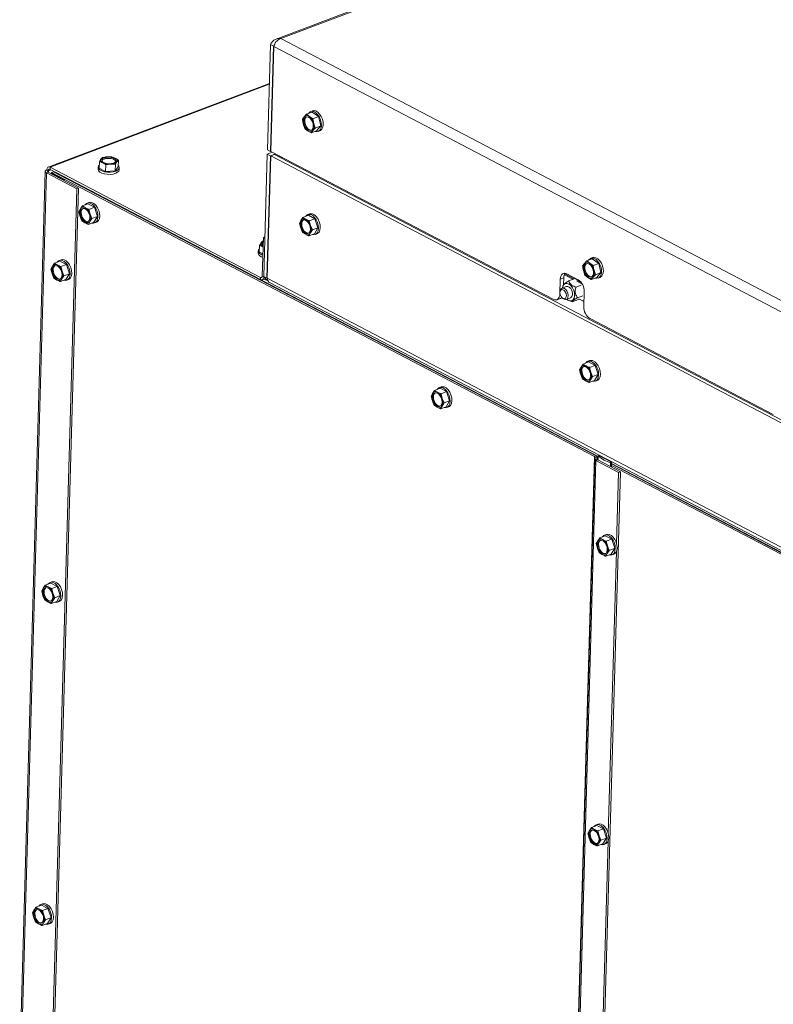
# Paper-space layout 'bovenaanzicht' of a CAD drawing. Units: millimetres. Extents: x 201 to 1956, y 66 to 2827.
# Drawn here: x 329 to 486, y 2068 to 2273 of the extents above; entities that cross this region are included whole.
import ezdxf

# ---------------------------------------------------------------- set-up
doc = ezdxf.new("R2010")
doc.units = ezdxf.units.MM

psp = doc.layouts.new('bovenaanzicht')

# ---------------------------------------------------------------- linework, layer by layer
at = {"linetype": 'Continuous', "lineweight": 15, "ltscale": 10}
for p, q in [((883.06, 2458.74), (382.12, 2269.2)), ((883.21, 2458.52), (383.11, 2269.29)), ((583.67, 2164.32), (383.11, 2269.29)), ((380.96, 2268.05), (380.33, 2246.16)), ((381.63, 2267.71), (380.96, 2268.05)), ((381.63, 2267.71), (381, 2245.81)), ((381.69, 2267.67), (381.06, 2245.77)), ((381.71, 2267.74), (381.63, 2267.71)), ((381.69, 2267.67), (582.52, 2162.56)), ((380.73, 2259.97), (334.7, 2242.55)), ((380.72, 2259.78), (335.08, 2242.51)), ((388.01, 2253.02), (387.63, 2252.54)), ((388.49, 2253.54), (388.01, 2253.02)), ((389.65, 2253.98), (388.49, 2253.54)), ((389.1, 2253.05), (388.49, 2253.54)), ((389.82, 2252.6), (389.1, 2253.05)), ((389.71, 2254.24), (389.34, 2254.1)), ((390.98, 2253.04), (389.65, 2253.98)), ((390.98, 2253.04), (389.82, 2252.6)), ((391.44, 2251.1), (390.98, 2253.04)), ((387.81, 2251.55), (388.1, 2250.6)), ((390.29, 2250.67), (390, 2251.62)), ((391.44, 2251.1), (390.29, 2250.67)), ((390.58, 2250.1), (391.44, 2251.1)), ((388.1, 2250.6), (388.71, 2250.11)), ((388.71, 2250.11), (389.43, 2249.66)), ((389.43, 2249.66), (389.8, 2250.15)), ((390.58, 2250.1), (389.43, 2249.66)), ((389.8, 2250.15), (390.29, 2250.67)), ((390.89, 2249.98), (391.27, 2250.12)), ((346.96, 2244.69), (345.97, 2244.55)), ((347.94, 2244.69), (346.96, 2244.69)), ((348.62, 2244.4), (347.94, 2244.69)), ((379.58, 2219.79), (380.31, 2245.26)), ((380.24, 2219.44), (380.97, 2244.91)), ((380.31, 2245.26), (381.31, 2245.64)), ((380.31, 2245.26), (380.97, 2244.91)), ((380.31, 2219.41), (381.04, 2244.88)), ((380.33, 2246.16), (381, 2245.81)), ((380.97, 2244.91), (381.98, 2245.3)), ((381.07, 2245.83), (381, 2245.81)), ((381.78, 2245.16), (381.04, 2244.88)), ((572.19, 2144.83), (381.04, 2244.88)), ((381.06, 2245.77), (439.85, 2215.01)), ((572.94, 2145.11), (381.78, 2245.16)), ((382.78, 2244.64), (382.78, 2244.87)), ((383.25, 2244.63), (383.25, 2244.4)), ((345.07, 2242.52), (345.06, 2242.07)), ((345.3, 2242.32), (345.34, 2243.7)), ((345.65, 2244.19), (345.34, 2243.7)), ((345.34, 2243.7), (346.01, 2243.42)), ((345.97, 2244.55), (345.65, 2244.19)), ((346.64, 2241.61), (346.68, 2243)), ((346.68, 2243), (347.67, 2243.13)), ((347.67, 2243.13), (348.66, 2243.14)), ((348.62, 2241.75), (348.66, 2243.14)), ((348.62, 2241.75), (349.25, 2242.6)), ((348.66, 2243.14), (348.98, 2243.63)), ((348.98, 2243.63), (349.29, 2243.99)), ((349.25, 2242.6), (349.29, 2243.99)), ((334.05, 2241.65), (328.73, 2056.13)), ((328.99, 2055.75), (334.31, 2241.34)), ((334.68, 2241.48), (334.31, 2241.34)), ((340.64, 2238.02), (334.31, 2241.34)), ((334.72, 2241.79), (334.38, 2241.97)), ((341.01, 2238.16), (334.68, 2241.48)), ((334.71, 2241.46), (334.72, 2241.79)), ((335.22, 2241.98), (334.72, 2241.79)), ((335.06, 2242.06), (335.08, 2242.51)), ((335.06, 2242.06), (378.91, 2219.12)), ((335.08, 2242.51), (378.92, 2219.56)), ((335.76, 2241.58), (335.38, 2241.44)), ((335.38, 2241.44), (448.42, 2182.28)), ((335.38, 2241.44), (335.38, 2241.2)), ((335.46, 2241.18), (337.96, 2239.87)), ((335.76, 2241.58), (448.79, 2182.42)), ((336.17, 2241.48), (449.24, 2182.3)), ((336.4, 2241.36), (336.33, 2241.28)), ((345.3, 2242.32), (346.64, 2241.61)), ((346.64, 2241.61), (348.62, 2241.75)), ((349.46, 2241.95), (349.47, 2242.39)), ((337.99, 2239.74), (337.99, 2239.83)), ((335.32, 2052.44), (340.64, 2238.02)), ((335.69, 2052.58), (341.01, 2238.16)), ((340.64, 2238.02), (341.01, 2238.16)), ((341.79, 2234.45), (341.37, 2233.82)), ((342.94, 2234.88), (341.79, 2234.45)), ((342.41, 2234.07), (341.79, 2234.45)), ((343.17, 2235.17), (342.79, 2235.02)), ((344.29, 2234.18), (342.94, 2234.88)), ((341.37, 2233.82), (341.07, 2233.23)), ((341.07, 2233.23), (341.33, 2232.26)), ((344.29, 2234.18), (343.13, 2233.74)), ((343.39, 2232.76), (343.13, 2233.74)), ((343.76, 2231.82), (343.39, 2232.76)), ((344.92, 2232.26), (344.29, 2234.18)), ((388.87, 2232.51), (387.72, 2232.07)), ((389.09, 2232.79), (388.72, 2232.65)), ((390.22, 2231.8), (388.87, 2232.51)), ((341.33, 2232.26), (341.7, 2231.32)), ((341.7, 2231.32), (342.32, 2230.94)), ((343.04, 2230.61), (343.35, 2231.2)), ((344.2, 2231.05), (343.04, 2230.61)), ((343.35, 2231.2), (343.76, 2231.82)), ((344.92, 2232.26), (343.76, 2231.82)), ((344.2, 2231.05), (344.92, 2232.26)), ((344.35, 2230.91), (344.72, 2231.05)), ((387.3, 2231.44), (387, 2230.86)), ((387, 2230.86), (387.26, 2229.88)), ((387.72, 2232.07), (387.3, 2231.44)), ((388.33, 2231.7), (387.72, 2232.07)), ((390.22, 2231.8), (389.06, 2231.36)), ((389.32, 2230.39), (389.06, 2231.36)), ((389.69, 2229.45), (389.32, 2230.39)), ((390.85, 2229.89), (390.22, 2231.8)), ((387.26, 2229.88), (387.63, 2228.94)), ((387.63, 2228.94), (388.25, 2228.57)), ((388.97, 2228.24), (389.28, 2228.82)), ((390.13, 2228.67), (388.97, 2228.24)), ((389.28, 2228.82), (389.69, 2229.45)), ((390.85, 2229.89), (389.69, 2229.45)), ((390.13, 2228.67), (390.85, 2229.89)), ((390.28, 2228.53), (390.65, 2228.67)), ((378.64, 2224.87), (378.68, 2226.25)), ((379, 2226.74), (378.68, 2226.25)), ((378.68, 2226.25), (379.35, 2225.97)), ((379.31, 2227.1), (379, 2226.74)), ((379.5, 2227.88), (379.27, 2219.84)), ((379.48, 2227.12), (379.31, 2227.1)), ((379.81, 2228), (379.5, 2227.88)), ((379.8, 2227.72), (379.5, 2227.88)), ((378.42, 2225.07), (378.4, 2224.62)), ((378.64, 2224.87), (379.4, 2224.47)), ((379.44, 2225.92), (379.35, 2225.97)), ((379.35, 2225.97), (379.44, 2225.91)), ((335.97, 2222.53), (335.56, 2221.9)), ((337.13, 2222.97), (335.97, 2222.53)), ((336.59, 2222.16), (335.97, 2222.53)), ((337.35, 2223.25), (336.98, 2223.11)), ((338.47, 2222.26), (337.13, 2222.97)), ((338.47, 2222.26), (337.32, 2221.83)), ((339.1, 2220.35), (338.47, 2222.26)), ((446.36, 2222.48), (445.98, 2222)), ((446.84, 2223), (446.36, 2222.48)), ((448, 2223.44), (446.84, 2223)), ((447.45, 2222.51), (446.84, 2223)), ((448.17, 2222.07), (447.45, 2222.51)), ((448.06, 2223.7), (447.69, 2223.56)), ((449.33, 2222.5), (448, 2223.44)), ((449.33, 2222.5), (448.17, 2222.07)), ((449.79, 2220.56), (449.33, 2222.5)), ((335.56, 2221.9), (335.25, 2221.32)), ((335.25, 2221.32), (335.51, 2220.34)), ((335.51, 2220.34), (335.88, 2219.4)), ((337.58, 2220.85), (337.32, 2221.83)), ((337.95, 2219.91), (337.58, 2220.85)), ((339.1, 2220.35), (337.95, 2219.91)), ((338.38, 2219.13), (339.1, 2220.35)), ((442.18, 2220.13), (443.97, 2219.19)), ((444.22, 2219.29), (442.27, 2220.31)), ((445.04, 2219.09), (442.71, 2220.31)), ((446.16, 2221.01), (446.45, 2220.06)), ((446.45, 2220.06), (447.06, 2219.57)), ((448.15, 2219.61), (448.64, 2220.13)), ((448.64, 2220.13), (448.35, 2221.08)), ((449.79, 2220.56), (448.64, 2220.13)), ((448.93, 2219.56), (449.79, 2220.56)), ((335.88, 2219.4), (336.5, 2219.03)), ((337.23, 2218.7), (337.53, 2219.28)), ((338.38, 2219.13), (337.23, 2218.7)), ((337.53, 2219.28), (337.95, 2219.91)), ((338.53, 2218.99), (338.91, 2219.13)), ((378.91, 2219.12), (378.92, 2219.56)), ((379.24, 2219.68), (378.92, 2219.56)), ((379.6, 2219.66), (379.27, 2219.84)), ((379.29, 2219.07), (379.94, 2219.32)), ((379.58, 2219.79), (380.24, 2219.44)), ((379.6, 2219.75), (379.6, 2219.66)), ((380.54, 2218.77), (379.67, 2219.22)), ((380.24, 2219.44), (380.31, 2219.47)), ((572.13, 2119.01), (380.31, 2219.41)), ((380.89, 2218.42), (572.55, 2118.1)), ((441.32, 2219.22), (441.23, 2216.1)), ((442.07, 2219.51), (441.32, 2219.22)), ((441.99, 2218.06), (441.88, 2217.74)), ((442.03, 2218.07), (442.07, 2219.51)), ((444.44, 2219.37), (443.11, 2218.87)), ((444.44, 2219.37), (445.31, 2218.76)), ((445.67, 2217.96), (444.58, 2217.55)), ((445.69, 2218.51), (444.67, 2219.05)), ((444.77, 2218.77), (445.92, 2218.17)), ((447.06, 2219.57), (447.78, 2219.12)), ((447.78, 2219.12), (448.15, 2219.61)), ((448.93, 2219.56), (447.78, 2219.12)), ((449.24, 2219.44), (449.62, 2219.58)), ((441.23, 2216.1), (441.29, 2216.12)), ((441.29, 2216.72), (441.27, 2216.54)), ((442.6, 2217.69), (441.67, 2217.33)), ((446.23, 2213.48), (446.32, 2216.61)), ((440.61, 2214.92), (441.35, 2215.21)), ((441.73, 2215.32), (441.87, 2215.2)), ((442.56, 2215), (443.49, 2215.35)), ((442.98, 2214.83), (443.15, 2214.74)), ((443.78, 2214.47), (443.15, 2214.76)), ((445.11, 2214.97), (443.78, 2214.47)), ((446.01, 2215.76), (444.92, 2215.35)), ((445.25, 2215.06), (445.11, 2214.97)), ((445.18, 2215.1), (446.26, 2214.53)), ((445.21, 2215.14), (446.27, 2214.59)), ((447.52, 2210.99), (485.69, 2191.01)), ((446.07, 2201.53), (445.65, 2200.9)), ((447.22, 2201.97), (446.07, 2201.53)), ((446.69, 2201.16), (446.07, 2201.53)), ((447.44, 2202.25), (447.07, 2202.11)), ((448.57, 2201.26), (447.22, 2201.97)), ((445.65, 2200.9), (445.35, 2200.32)), ((445.35, 2200.32), (445.61, 2199.34)), ((448.57, 2201.26), (447.41, 2200.82)), ((447.67, 2199.85), (447.41, 2200.82)), ((448.04, 2198.91), (447.67, 2199.85)), ((449.2, 2199.35), (448.57, 2201.26)), ((445.61, 2199.34), (445.98, 2198.4)), ((445.98, 2198.4), (446.6, 2198.03)), ((447.32, 2197.7), (447.63, 2198.28)), ((448.48, 2198.13), (447.32, 2197.7)), ((447.63, 2198.28), (448.04, 2198.91)), ((449.2, 2199.35), (448.04, 2198.91)), ((448.48, 2198.13), (449.2, 2199.35)), ((448.63, 2197.99), (449, 2198.13)), ((414.73, 2195.43), (414.42, 2194.84)), ((415.14, 2196.05), (414.73, 2195.43)), ((416.3, 2196.49), (415.14, 2196.05)), ((415.76, 2195.68), (415.14, 2196.05)), ((416.52, 2196.77), (416.15, 2196.63)), ((417.64, 2195.79), (416.3, 2196.49)), ((417.64, 2195.79), (416.49, 2195.35)), ((418.27, 2193.87), (417.64, 2195.79)), ((414.42, 2194.84), (414.68, 2193.86)), ((414.68, 2193.86), (415.05, 2192.92)), ((416.75, 2194.37), (416.49, 2195.35)), ((416.7, 2192.8), (417.12, 2193.43)), ((417.12, 2193.43), (416.75, 2194.37)), ((418.27, 2193.87), (417.12, 2193.43)), ((417.56, 2192.66), (418.27, 2193.87)), ((415.05, 2192.92), (415.67, 2192.55)), ((416.4, 2192.22), (416.7, 2192.8)), ((417.56, 2192.66), (416.4, 2192.22)), ((417.7, 2192.52), (418.08, 2192.66)), ((448.42, 2182.28), (443.13, 1997.73)), ((448.5, 2181.75), (443.21, 1997.19)), ((443.46, 1996.88), (448.75, 2181.44)), ((448.79, 2182.42), (448.42, 2182.28)), ((448.54, 2182.12), (448.5, 2181.76)), ((448.5, 2181.76), (449, 2181.74)), ((448.54, 2182.12), (449.04, 2182.09)), ((448.75, 2181.44), (449.13, 2181.58)), ((453.48, 2178.96), (448.75, 2181.44)), ((449.04, 2182.09), (449, 2181.74)), ((449, 2181.72), (449, 2181.74)), ((449.03, 2181.65), (449.04, 2182.11)), ((449.03, 2181.65), (449.04, 2182.09)), ((453.85, 2179.1), (449.13, 2181.58)), ((449.24, 2182.39), (449.22, 2181.53)), ((449.23, 2181.52), (449.25, 2182.36)), ((449.46, 2182.42), (451.96, 2181.11)), ((451.77, 2180.19), (451.8, 2181.03)), ((451.96, 2180.09), (451.99, 2181.07)), ((448.56, 1994.55), (453.85, 2179.1)), ((573.45, 2116.84), (451.97, 2180.42)), ((451.98, 2180.86), (572.9, 2117.58)), ((451.98, 2180.75), (573.46, 2117.17)), ((453.48, 2178.96), (453.85, 2179.1)), ((453.05, 2164.14), (453.48, 2178.96)), ((449.13, 2164.73), (448.82, 2164.15)), ((449.54, 2165.36), (449.13, 2164.73)), ((450.69, 2165.8), (449.54, 2165.36)), ((450.16, 2164.99), (449.54, 2165.36)), ((450.92, 2166.08), (450.55, 2165.94)), ((452.04, 2165.09), (450.69, 2165.8)), ((452.04, 2165.09), (450.89, 2164.65)), ((451.15, 2163.67), (450.89, 2164.65)), ((452.67, 2163.17), (452.04, 2165.09)), ((448.82, 2164.15), (449.08, 2163.17)), ((449.08, 2163.17), (449.45, 2162.23)), ((451.1, 2162.11), (451.52, 2162.74)), ((451.52, 2162.74), (451.15, 2163.67)), ((452.67, 2163.17), (451.52, 2162.74)), ((451.95, 2161.96), (452.67, 2163.17)), ((449.45, 2162.23), (450.07, 2161.86)), ((450.8, 2161.52), (451.1, 2162.11)), ((451.95, 2161.96), (450.8, 2161.52)), ((451.32, 2103.81), (453.01, 2162.5)), ((452.1, 2161.82), (452.47, 2161.96)), ((333.64, 2154.87), (333.33, 2154.29)), ((334.05, 2155.5), (333.64, 2154.87)), ((335.21, 2155.94), (334.05, 2155.5)), ((334.67, 2155.13), (334.05, 2155.5)), ((335.43, 2156.22), (335.06, 2156.08)), ((336.55, 2155.23), (335.21, 2155.94)), ((336.55, 2155.23), (335.4, 2154.79)), ((335.66, 2153.82), (335.4, 2154.79)), ((337.18, 2153.32), (336.55, 2155.23)), ((333.33, 2154.29), (333.59, 2153.31)), ((333.59, 2153.31), (333.96, 2152.37)), ((333.96, 2152.37), (334.58, 2152)), ((335.61, 2152.25), (336.03, 2152.88)), ((336.03, 2152.88), (335.66, 2153.82)), ((337.18, 2153.32), (336.03, 2152.88)), ((336.46, 2152.1), (337.18, 2153.32)), ((335.31, 2151.67), (335.61, 2152.25)), ((336.46, 2152.1), (335.31, 2151.67)), ((336.61, 2151.96), (336.99, 2152.1)), ((448.97, 2105.47), (447.81, 2105.03)), ((449.19, 2105.75), (448.82, 2105.61)), ((450.31, 2104.76), (448.97, 2105.47)), ((447.4, 2104.4), (447.09, 2103.82)), ((447.09, 2103.82), (447.35, 2102.84)), ((447.81, 2105.03), (447.4, 2104.4)), ((448.43, 2104.66), (447.81, 2105.03)), ((450.31, 2104.76), (449.16, 2104.33)), ((449.42, 2103.35), (449.16, 2104.33)), ((449.79, 2102.41), (449.42, 2103.35)), ((450.94, 2102.85), (450.31, 2104.76)), ((447.35, 2102.84), (447.72, 2101.9)), ((447.72, 2101.9), (448.34, 2101.53)), ((449.07, 2101.2), (449.37, 2101.78)), ((450.22, 2101.63), (449.07, 2101.2)), ((449.37, 2101.78), (449.79, 2102.41)), ((449.6, 2043.49), (451.28, 2102.18)), ((450.94, 2102.85), (449.79, 2102.41)), ((450.22, 2101.63), (450.94, 2102.85)), ((450.37, 2101.49), (450.75, 2101.63)), ((333.28, 2088.91), (332.13, 2088.47)), ((333.51, 2089.19), (333.14, 2089.05)), ((334.63, 2088.2), (333.28, 2088.91)), ((331.72, 2087.84), (331.41, 2087.26)), ((331.41, 2087.26), (331.67, 2086.28)), ((332.13, 2088.47), (331.72, 2087.84)), ((332.75, 2088.1), (332.13, 2088.47)), ((334.63, 2088.2), (333.48, 2087.76)), ((333.74, 2086.79), (333.48, 2087.76)), ((334.1, 2085.85), (333.74, 2086.79)), ((335.26, 2086.28), (334.63, 2088.2)), ((331.67, 2086.28), (332.04, 2085.34)), ((332.04, 2085.34), (332.66, 2084.97)), ((333.39, 2084.64), (333.69, 2085.22)), ((334.54, 2085.07), (333.39, 2084.64)), ((333.69, 2085.22), (334.1, 2085.85)), ((335.26, 2086.28), (334.1, 2085.85)), ((334.54, 2085.07), (335.26, 2086.28)), ((334.69, 2084.93), (335.06, 2085.07))]:
    psp.add_line(p, q, dxfattribs=at)
at = {"linetype": 'Continuous', "lineweight": 15, "ltscale": 10, "flags": 128}
for points in [[(389.25, 2250.14), (388.91, 2250.22), (388.57, 2250.46), (388.26, 2250.84), (388.04, 2251.31), (387.92, 2251.8), (387.92, 2252.28), (388.04, 2252.67), (388.26, 2252.93), (388.56, 2253.02), (388.9, 2252.94), (389.24, 2252.7), (389.54, 2252.33), (389.77, 2251.86), (389.89, 2251.36), (389.89, 2250.89), (389.77, 2250.5), (389.55, 2250.24), (389.25, 2250.14)], [(389.53, 2250.22), (389.44, 2250.21), (389.1, 2250.29), (388.75, 2250.53), (388.45, 2250.91), (388.23, 2251.38), (388.11, 2251.88), (388.1, 2252.35), (388.22, 2252.74), (388.44, 2253), (388.47, 2253.01)], [(390.27, 2249.98), (390.62, 2249.93), (390.99, 2250.03), (391.29, 2250.29), (391.49, 2250.69), (391.58, 2251.2), (391.55, 2251.78), (391.41, 2252.38), (391.16, 2252.95), (390.82, 2253.45), (390.43, 2253.84), (390.02, 2254.08), (389.61, 2254.15), (389.24, 2254.05), (388.94, 2253.79), (388.87, 2253.68)], [(389.71, 2254.24), (389.98, 2254.29), (390.39, 2254.22), (390.8, 2253.98), (391.2, 2253.59), (391.53, 2253.1), (391.78, 2252.52), (391.92, 2251.92), (391.95, 2251.34), (391.86, 2250.83), (391.66, 2250.43), (391.36, 2250.17), (391.27, 2250.12)], [(346.31, 2244.43), (346.76, 2244.55), (347.27, 2244.58), (347.78, 2244.54), (348.24, 2244.42), (348.59, 2244.23), (348.78, 2244.01), (348.8, 2243.78), (348.64, 2243.56), (348.32, 2243.39), (347.87, 2243.27), (347.36, 2243.24), (346.85, 2243.28), (346.39, 2243.4), (346.04, 2243.58), (345.85, 2243.81), (345.83, 2244.04), (345.99, 2244.26), (346.31, 2244.43)], [(334.38, 2241.97), (334.4, 2242.13), (334.44, 2242.28), (334.51, 2242.4), (334.6, 2242.5), (334.7, 2242.55), (334.82, 2242.58), (334.95, 2242.56), (335.08, 2242.51)], [(345.31, 2242.95), (345.15, 2242.77), (345.07, 2242.49), (345.17, 2242.21), (345.44, 2241.95), (345.86, 2241.73), (346.39, 2241.57), (347, 2241.49), (347.62, 2241.48), (348.22, 2241.55), (348.74, 2241.69), (349.14, 2241.9), (349.39, 2242.15), (349.47, 2242.42), (349.37, 2242.7), (349.26, 2242.84)], [(346.01, 2243.42), (345.87, 2243.5), (345.75, 2243.59), (345.66, 2243.69), (345.6, 2243.79), (345.57, 2243.89), (345.57, 2243.99), (345.6, 2244.09), (345.65, 2244.19)], [(345.83, 2243.84), (345.99, 2244.03), (346.31, 2244.21)], [(346.31, 2244.21), (346.75, 2244.32), (347.26, 2244.36), (347.78, 2244.31), (348.24, 2244.19), (348.58, 2244.01), (348.78, 2243.79), (348.79, 2243.76)], [(348.62, 2244.4), (348.76, 2244.32), (348.88, 2244.23), (348.97, 2244.13), (349.03, 2244.03), (349.06, 2243.93), (349.06, 2243.83), (349.03, 2243.73), (348.98, 2243.63)], [(334.38, 2241.97), (334.25, 2241.91), (334.15, 2241.83), (334.08, 2241.75), (334.05, 2241.67), (334.06, 2241.58), (334.11, 2241.49), (334.19, 2241.41), (334.31, 2241.34)], [(334.72, 2241.79), (334.65, 2241.76), (334.6, 2241.73), (334.57, 2241.68), (334.55, 2241.64), (334.56, 2241.6), (334.58, 2241.55), (334.62, 2241.51), (334.68, 2241.48)], [(334.72, 2241.79), (334.73, 2241.88), (334.75, 2241.95), (334.78, 2242.01), (334.82, 2242.06), (334.88, 2242.09), (334.93, 2242.1), (335, 2242.09), (335.06, 2242.06)], [(336.14, 2241.5), (336.15, 2241.5), (336.17, 2241.48)], [(349.46, 2241.95), (349.38, 2241.7), (349.13, 2241.45), (348.73, 2241.24), (348.21, 2241.1), (347.61, 2241.03), (346.98, 2241.04), (346.38, 2241.13), (345.85, 2241.29), (345.43, 2241.51), (345.16, 2241.77), (345.06, 2242.04), (345.06, 2242.07)], [(337.96, 2239.87), (337.98, 2239.85), (337.99, 2239.83), (337.99, 2239.81), (337.96, 2239.79), (337.93, 2239.78), (337.92, 2239.78)], [(343.79, 2230.89), (344.13, 2230.86), (344.49, 2230.98), (344.78, 2231.26), (344.96, 2231.68), (345.04, 2232.2), (345, 2232.78), (344.84, 2233.38), (344.57, 2233.95), (344.23, 2234.44), (343.84, 2234.8), (343.42, 2235.02), (343.01, 2235.07), (342.65, 2234.96), (342.37, 2234.68), (342.36, 2234.66)], [(343.17, 2235.17), (343.39, 2235.21), (343.79, 2235.16), (344.21, 2234.94), (344.6, 2234.58), (344.95, 2234.09), (345.21, 2233.52), (345.37, 2232.92), (345.41, 2232.34), (345.34, 2231.82), (345.15, 2231.4), (344.86, 2231.12), (344.72, 2231.05)], [(341.36, 2233.03), (341.43, 2233.46), (341.62, 2233.77), (341.89, 2233.93), (342.23, 2233.92), (342.57, 2233.74), (342.89, 2233.41), (343.15, 2232.97), (343.31, 2232.48), (343.36, 2231.99), (343.29, 2231.56), (343.1, 2231.25), (342.83, 2231.09), (342.5, 2231.1), (342.15, 2231.28), (341.83, 2231.61), (341.57, 2232.05), (341.41, 2232.54), (341.36, 2233.03)], [(342.98, 2231.15), (342.68, 2231.17), (342.34, 2231.35), (342.01, 2231.68), (341.76, 2232.12), (341.59, 2232.61), (341.55, 2233.1)], [(389.71, 2228.52), (390.06, 2228.48), (390.42, 2228.6), (390.7, 2228.88), (390.89, 2229.3), (390.97, 2229.82), (390.92, 2230.41), (390.76, 2231.01), (390.5, 2231.57), (390.16, 2232.06), (389.76, 2232.43), (389.35, 2232.65), (388.94, 2232.7), (388.58, 2232.58), (388.3, 2232.3), (388.29, 2232.29)], [(389.09, 2232.79), (389.31, 2232.84), (389.72, 2232.79), (390.14, 2232.57), (390.53, 2232.2), (390.88, 2231.71), (391.14, 2231.15), (391.3, 2230.55), (391.34, 2229.96), (391.26, 2229.44), (391.08, 2229.02), (390.79, 2228.74), (390.65, 2228.67)], [(387.29, 2230.66), (387.36, 2231.08), (387.55, 2231.4), (387.82, 2231.56), (388.15, 2231.54), (388.5, 2231.36), (388.82, 2231.03), (389.08, 2230.59), (389.24, 2230.1), (389.29, 2229.61), (389.22, 2229.18), (389.03, 2228.87), (388.76, 2228.71), (388.43, 2228.72), (388.08, 2228.9), (387.76, 2229.23), (387.5, 2229.67), (387.34, 2230.17), (387.29, 2230.66)], [(388.91, 2228.77), (388.61, 2228.79), (388.26, 2228.97), (387.94, 2229.3), (387.69, 2229.74), (387.52, 2230.24), (387.48, 2230.73)], [(379.35, 2225.97), (379.21, 2226.05), (379.1, 2226.14), (379.01, 2226.24), (378.95, 2226.34), (378.91, 2226.44), (378.91, 2226.54), (378.94, 2226.64), (379, 2226.74)], [(379.45, 2226.09), (379.38, 2226.13), (379.19, 2226.35), (379.17, 2226.59), (379.34, 2226.81), (379.47, 2226.9)], [(379.18, 2226.39), (379.33, 2226.58), (379.46, 2226.67)], [(378.66, 2225.5), (378.5, 2225.32), (378.42, 2225.04), (378.52, 2224.76), (378.79, 2224.5), (379.2, 2224.28), (379.39, 2224.21)], [(337.97, 2218.98), (338.31, 2218.94), (338.67, 2219.06), (338.96, 2219.34), (339.15, 2219.76), (339.22, 2220.28), (339.18, 2220.87), (339.02, 2221.47), (338.76, 2222.03), (338.42, 2222.52), (338.02, 2222.89), (337.6, 2223.11), (337.2, 2223.16), (336.84, 2223.04), (336.55, 2222.76), (336.54, 2222.75)], [(337.35, 2223.25), (337.57, 2223.3), (337.97, 2223.25), (338.39, 2223.03), (338.79, 2222.66), (339.13, 2222.18), (339.39, 2221.61), (339.55, 2221.01), (339.59, 2220.42), (339.52, 2219.9), (339.33, 2219.48), (339.05, 2219.2), (338.91, 2219.13)], [(447.6, 2219.6), (447.26, 2219.68), (446.92, 2219.92), (446.61, 2220.3), (446.39, 2220.77), (446.27, 2221.26), (446.27, 2221.74), (446.39, 2222.13), (446.61, 2222.39), (446.91, 2222.48), (447.25, 2222.4), (447.59, 2222.16), (447.9, 2221.79), (448.12, 2221.32), (448.24, 2220.82), (448.24, 2220.35), (448.12, 2219.96), (447.9, 2219.7), (447.6, 2219.6)], [(447.88, 2219.68), (447.79, 2219.67), (447.45, 2219.75), (447.1, 2219.99), (446.8, 2220.37), (446.58, 2220.84), (446.46, 2221.34), (446.45, 2221.81), (446.57, 2222.2), (446.79, 2222.46), (446.82, 2222.47)], [(448.62, 2219.44), (448.97, 2219.39), (449.34, 2219.49), (449.64, 2219.75), (449.84, 2220.15), (449.93, 2220.66), (449.9, 2221.24), (449.76, 2221.84), (449.51, 2222.41), (449.17, 2222.91), (448.78, 2223.3), (448.37, 2223.54), (447.96, 2223.61), (447.59, 2223.51), (447.29, 2223.25), (447.22, 2223.14)], [(448.06, 2223.7), (448.33, 2223.75), (448.74, 2223.68), (449.15, 2223.44), (449.55, 2223.05), (449.88, 2222.56), (450.13, 2221.98), (450.27, 2221.38), (450.3, 2220.8), (450.21, 2220.29), (450.01, 2219.89), (449.71, 2219.63), (449.62, 2219.58)], [(335.54, 2221.12), (335.62, 2221.54), (335.8, 2221.86), (336.08, 2222.02), (336.41, 2222), (336.76, 2221.82), (337.08, 2221.49), (337.34, 2221.05), (337.5, 2220.56), (337.55, 2220.07), (337.47, 2219.64), (337.29, 2219.33), (337.01, 2219.17), (336.68, 2219.18), (336.33, 2219.36), (336.01, 2219.69), (335.75, 2220.13), (335.59, 2220.63), (335.54, 2221.12)], [(337.17, 2219.23), (336.87, 2219.25), (336.52, 2219.43), (336.2, 2219.76), (335.94, 2220.2), (335.78, 2220.7), (335.73, 2221.19)], [(441.32, 2219.22), (441.36, 2219.56), (441.44, 2219.86), (441.58, 2220.1), (441.75, 2220.28), (441.96, 2220.4), (442.19, 2220.45), (442.45, 2220.42), (442.71, 2220.31)], [(379.6, 2219.66), (379.58, 2219.49), (379.54, 2219.35), (379.47, 2219.22), (379.39, 2219.13), (379.28, 2219.07), (379.17, 2219.05), (379.04, 2219.07), (378.91, 2219.12)], [(379.27, 2219.84), (379.26, 2219.75), (379.24, 2219.68), (379.2, 2219.62), (379.16, 2219.57), (379.11, 2219.54), (379.05, 2219.53), (378.99, 2219.54), (378.92, 2219.56)], [(442.68, 2215.04), (442.93, 2214.86), (443.32, 2214.71), (443.69, 2214.73), (444, 2214.93), (444.21, 2215.28), (444.31, 2215.76), (444.28, 2216.31), (444.14, 2216.88), (443.89, 2217.41), (443.55, 2217.86), (443.17, 2218.17), (442.77, 2218.33), (442.4, 2218.3), (442.1, 2218.1), (441.88, 2217.75), (441.79, 2217.38)], [(439.85, 2215.01), (440.11, 2214.91), (440.36, 2214.88), (440.6, 2214.92), (440.81, 2215.04), (440.98, 2215.22), (441.11, 2215.47), (441.2, 2215.76), (441.23, 2216.1)], [(442.37, 2216.56), (442.15, 2216.85), (441.89, 2217.02), (441.64, 2217.05), (441.43, 2216.93), (441.3, 2216.69), (441.26, 2216.36), (441.33, 2215.98), (441.48, 2215.63), (441.71, 2215.34), (441.97, 2215.17), (442.22, 2215.14), (442.43, 2215.26), (442.56, 2215.5), (442.6, 2215.83), (442.53, 2216.2), (442.37, 2216.56)], [(442.67, 2216.75), (442.39, 2217.1), (442.07, 2217.32), (441.75, 2217.36), (441.49, 2217.21), (441.33, 2216.91), (441.29, 2216.72)], [(441.87, 2215.2), (442.16, 2215.01), (442.48, 2214.97), (442.74, 2215.12), (442.9, 2215.42), (442.95, 2215.83), (442.87, 2216.3), (442.67, 2216.75)], [(443.49, 2215.35), (443.53, 2215.36), (443.75, 2215.58), (443.87, 2215.93), (443.86, 2216.38), (443.73, 2216.85), (443.49, 2217.26), (443.19, 2217.57), (442.87, 2217.71), (442.6, 2217.69)], [(441.65, 2215.41), (441.55, 2215.32), (441.35, 2215.21)], [(448.06, 2197.98), (448.41, 2197.94), (448.77, 2198.06), (449.05, 2198.34), (449.24, 2198.76), (449.32, 2199.28), (449.27, 2199.87), (449.12, 2200.47), (448.85, 2201.03), (448.51, 2201.52), (448.12, 2201.89), (447.7, 2202.11), (447.29, 2202.16), (446.93, 2202.04), (446.65, 2201.76), (446.64, 2201.75)], [(447.44, 2202.25), (447.66, 2202.3), (448.07, 2202.25), (448.49, 2202.03), (448.88, 2201.66), (449.23, 2201.17), (449.49, 2200.61), (449.65, 2200.01), (449.69, 2199.42), (449.61, 2198.9), (449.43, 2198.48), (449.14, 2198.2), (449, 2198.13)], [(445.64, 2200.12), (445.71, 2200.54), (445.9, 2200.86), (446.17, 2201.02), (446.5, 2201), (446.85, 2200.82), (447.17, 2200.49), (447.43, 2200.05), (447.59, 2199.56), (447.64, 2199.07), (447.57, 2198.64), (447.38, 2198.33), (447.11, 2198.17), (446.78, 2198.18), (446.43, 2198.36), (446.11, 2198.69), (445.85, 2199.13), (445.69, 2199.63), (445.64, 2200.12)], [(447.26, 2198.23), (446.96, 2198.25), (446.61, 2198.43), (446.29, 2198.76), (446.04, 2199.2), (445.87, 2199.7), (445.83, 2200.19)], [(414.72, 2194.64), (414.79, 2195.07), (414.97, 2195.38), (415.25, 2195.54), (415.58, 2195.53), (415.93, 2195.35), (416.25, 2195.01), (416.51, 2194.58), (416.67, 2194.08), (416.72, 2193.59), (416.64, 2193.17), (416.46, 2192.85), (416.18, 2192.69), (415.85, 2192.7), (415.5, 2192.89), (415.18, 2193.22), (414.93, 2193.66), (414.76, 2194.15), (414.72, 2194.64)], [(417.14, 2192.5), (417.48, 2192.47), (417.84, 2192.58), (418.13, 2192.86), (418.32, 2193.28), (418.39, 2193.81), (418.35, 2194.39), (418.19, 2194.99), (417.93, 2195.56), (417.59, 2196.04), (417.19, 2196.41), (416.77, 2196.63), (416.37, 2196.68), (416.01, 2196.56), (415.72, 2196.28), (415.71, 2196.27)], [(416.52, 2196.77), (416.74, 2196.82), (417.15, 2196.77), (417.56, 2196.55), (417.96, 2196.18), (418.3, 2195.7), (418.56, 2195.13), (418.72, 2194.53), (418.77, 2193.95), (418.69, 2193.42), (418.5, 2193.01), (418.22, 2192.73), (418.08, 2192.66)], [(416.34, 2192.76), (416.04, 2192.78), (415.69, 2192.96), (415.37, 2193.29), (415.11, 2193.73), (414.95, 2194.22), (414.9, 2194.71)], [(449.25, 2182.36), (449.24, 2182.38), (449.24, 2182.4), (449.26, 2182.42), (449.29, 2182.43), (449.34, 2182.44), (449.38, 2182.44), (449.42, 2182.43), (449.46, 2182.42)], [(451.96, 2181.11), (451.98, 2181.09), (451.99, 2181.07), (451.98, 2181.05), (451.96, 2181.04), (451.93, 2181.02), (451.88, 2181.02), (451.84, 2181.02), (451.8, 2181.03)], [(449.11, 2163.94), (449.19, 2164.37), (449.37, 2164.68), (449.65, 2164.84), (449.98, 2164.83), (450.33, 2164.65), (450.65, 2164.32), (450.9, 2163.88), (451.07, 2163.39), (451.11, 2162.9), (451.04, 2162.47), (450.86, 2162.16), (450.58, 2162), (450.25, 2162.01), (449.9, 2162.19), (449.58, 2162.52), (449.32, 2162.96), (449.16, 2163.45), (449.11, 2163.94)], [(451.54, 2161.81), (451.88, 2161.77), (452.24, 2161.89), (452.53, 2162.17), (452.72, 2162.59), (452.79, 2163.11), (452.75, 2163.7), (452.59, 2164.3), (452.33, 2164.86), (451.98, 2165.35), (451.59, 2165.72), (451.17, 2165.93), (450.77, 2165.99), (450.41, 2165.87), (450.12, 2165.59), (450.11, 2165.57)], [(450.92, 2166.08), (451.14, 2166.13), (451.54, 2166.08), (451.96, 2165.86), (452.36, 2165.49), (452.7, 2165), (452.96, 2164.44), (453.12, 2163.84), (453.16, 2163.25), (453.09, 2162.73), (452.9, 2162.31), (452.61, 2162.03), (452.47, 2161.96)], [(450.73, 2162.06), (450.44, 2162.08), (450.09, 2162.26), (449.77, 2162.59), (449.51, 2163.03), (449.35, 2163.53), (449.3, 2164.02)], [(333.62, 2154.09), (333.7, 2154.51), (333.88, 2154.83), (334.16, 2154.99), (334.49, 2154.97), (334.84, 2154.79), (335.16, 2154.46), (335.42, 2154.02), (335.58, 2153.53), (335.62, 2153.04), (335.55, 2152.61), (335.37, 2152.3), (335.09, 2152.14), (334.76, 2152.15), (334.41, 2152.33), (334.09, 2152.66), (333.83, 2153.1), (333.67, 2153.6), (333.62, 2154.09)], [(336.05, 2151.95), (336.39, 2151.91), (336.75, 2152.03), (337.04, 2152.31), (337.23, 2152.73), (337.3, 2153.25), (337.26, 2153.84), (337.1, 2154.44), (336.84, 2155), (336.5, 2155.49), (336.1, 2155.86), (335.68, 2156.08), (335.28, 2156.13), (334.92, 2156.01), (334.63, 2155.73), (334.62, 2155.72)], [(335.43, 2156.22), (335.65, 2156.27), (336.05, 2156.22), (336.47, 2156), (336.87, 2155.63), (337.21, 2155.14), (337.47, 2154.58), (337.63, 2153.98), (337.67, 2153.39), (337.6, 2152.87), (337.41, 2152.45), (337.13, 2152.17), (336.99, 2152.1)], [(335.25, 2152.2), (334.95, 2152.22), (334.6, 2152.4), (334.28, 2152.73), (334.02, 2153.17), (333.86, 2153.67), (333.81, 2154.16)], [(449.81, 2101.48), (450.15, 2101.44), (450.51, 2101.56), (450.8, 2101.84), (450.99, 2102.26), (451.06, 2102.78), (451.02, 2103.37), (450.86, 2103.97), (450.6, 2104.53), (450.26, 2105.02), (449.86, 2105.39), (449.44, 2105.61), (449.04, 2105.66), (448.68, 2105.54), (448.39, 2105.26), (448.38, 2105.25)], [(449.19, 2105.75), (449.41, 2105.8), (449.81, 2105.75), (450.23, 2105.53), (450.63, 2105.16), (450.97, 2104.68), (451.23, 2104.11), (451.39, 2103.51), (451.43, 2102.92), (451.36, 2102.4), (451.17, 2101.98), (450.89, 2101.7), (450.75, 2101.63)], [(447.38, 2103.62), (447.46, 2104.04), (447.64, 2104.36), (447.92, 2104.52), (448.25, 2104.5), (448.6, 2104.32), (448.92, 2103.99), (449.18, 2103.55), (449.34, 2103.06), (449.39, 2102.57), (449.31, 2102.14), (449.13, 2101.83), (448.85, 2101.67), (448.52, 2101.68), (448.17, 2101.86), (447.85, 2102.19), (447.59, 2102.63), (447.43, 2103.13), (447.38, 2103.62)], [(449.01, 2101.73), (448.71, 2101.75), (448.36, 2101.93), (448.04, 2102.26), (447.78, 2102.7), (447.62, 2103.2), (447.57, 2103.69)], [(334.13, 2084.92), (334.47, 2084.88), (334.83, 2085), (335.12, 2085.28), (335.31, 2085.7), (335.38, 2086.22), (335.34, 2086.81), (335.18, 2087.41), (334.92, 2087.97), (334.57, 2088.46), (334.18, 2088.83), (333.76, 2089.05), (333.36, 2089.1), (333, 2088.98), (332.71, 2088.7), (332.7, 2088.69)], [(333.51, 2089.19), (333.73, 2089.24), (334.13, 2089.19), (334.55, 2088.97), (334.95, 2088.6), (335.29, 2088.11), (335.55, 2087.55), (335.71, 2086.95), (335.75, 2086.36), (335.68, 2085.84), (335.49, 2085.42), (335.2, 2085.14), (335.06, 2085.07)], [(331.7, 2087.06), (331.78, 2087.48), (331.96, 2087.8), (332.24, 2087.96), (332.57, 2087.94), (332.91, 2087.76), (333.24, 2087.43), (333.49, 2086.99), (333.66, 2086.5), (333.7, 2086.01), (333.63, 2085.58), (333.44, 2085.27), (333.17, 2085.11), (332.84, 2085.12), (332.49, 2085.3), (332.17, 2085.63), (331.91, 2086.07), (331.75, 2086.57), (331.7, 2087.06)], [(333.32, 2085.17), (333.03, 2085.19), (332.68, 2085.37), (332.36, 2085.7), (332.1, 2086.14), (331.94, 2086.64), (331.89, 2087.13)]]:
    psp.add_lwpolyline(points, dxfattribs=at)
at = {"linetype": 'Continuous', "lineweight": 15, "ltscale": 100}
for centre, radius, start, end in [((389.43, 2252.08), 1.71, 146.5582, 198.1167), ((388.57, 2252.48), 0.782, 47.1792, 136.2415), ((387.55, 2251.09), 2.5, 12.2017, 51.7777), ((390.26, 2252.08), 2.5, 192.2017, 231.7777), ((388.38, 2251.08), 1.71, 326.5582, 18.1167), ((389.24, 2250.69), 0.782, 227.1792, 316.2415), ((346.91, 2242.83), 1.86, 88.6757, 132.7747), ((347.26, 2241.42), 3.27, 65.4395, 95.2773), ((347.37, 2246.39), 3.27, 245.4395, 275.2773), ((347.72, 2244.99), 1.86, 268.6757, 312.7747), ((335.36, 2240.99), 0.211, 62.7869, 119.5549), ((343.17, 2232.99), 1.98, 155.1458, 201.5712), ((342.01, 2233.46), 0.731, 57.0622, 150.466), ((342.48, 2233.18), 0.935, 126.1788, 184.9668), ((341.2, 2232.14), 2.28, 15.9158, 58.1033), ((341.55, 2232.03), 1.98, 335.1458, 21.5712), ((343.52, 2232.88), 2.28, 195.9158, 238.1033), ((342.71, 2231.56), 0.731, 237.0622, 330.466), ((389.1, 2230.61), 1.98, 155.1458, 201.5712), ((387.94, 2231.08), 0.731, 57.0622, 150.466), ((388.41, 2230.81), 0.935, 126.1788, 184.9668), ((387.13, 2229.76), 2.28, 15.9158, 58.1033), ((387.48, 2229.66), 1.98, 335.1458, 21.5712), ((389.45, 2230.51), 2.28, 195.9158, 238.1033), ((388.64, 2229.18), 0.731, 237.0622, 330.466), ((379.82, 2226.03), 1.08, 108.4545, 139.3678), ((379.48, 2224.87), 1.11, 192.994, 264.6358), ((336.19, 2221.54), 0.731, 57.0622, 150.466), ((336.66, 2221.27), 0.935, 126.1788, 184.9668), ((335.38, 2220.22), 2.28, 15.9158, 58.1033), ((447.78, 2221.54), 1.71, 146.5582, 198.1167), ((446.92, 2221.94), 0.782, 47.1792, 136.2415), ((445.9, 2220.55), 2.5, 12.2017, 51.7777), ((337.36, 2221.07), 1.98, 155.1458, 201.5712), ((337.71, 2220.97), 2.28, 195.9158, 238.1033), ((335.73, 2220.12), 1.98, 335.1458, 21.5712), ((443.55, 2219.55), 1.48, 143.2842, 181.6516), ((448.61, 2221.54), 2.5, 192.2017, 231.7777), ((446.73, 2220.55), 1.71, 326.5582, 18.1167), ((336.9, 2219.64), 0.731, 237.0622, 330.466), ((443.47, 2216.71), 2.86, 358.0115, 56.5744), ((447.59, 2220.15), 0.782, 227.1792, 316.2415), ((449.09, 2213.38), 2.86, 178.0115, 236.5744), ((447.45, 2200.07), 1.98, 155.1458, 201.5712), ((446.29, 2200.54), 0.731, 57.0622, 150.466), ((446.76, 2200.27), 0.935, 126.1788, 184.9668), ((445.48, 2199.22), 2.28, 15.9158, 58.1033), ((445.83, 2199.12), 1.98, 335.1458, 21.5712), ((447.8, 2199.97), 2.28, 195.9158, 238.1033), ((446.99, 2198.64), 0.731, 237.0622, 330.466), ((416.53, 2194.59), 1.98, 155.1458, 201.5712), ((415.36, 2195.07), 0.731, 57.0622, 150.466), ((415.83, 2194.79), 0.935, 126.1788, 184.9668), ((414.56, 2193.74), 2.28, 15.9158, 58.1033), ((416.88, 2194.49), 2.28, 195.9158, 238.1033), ((414.9, 2193.64), 1.98, 335.1458, 21.5712), ((416.07, 2193.16), 0.731, 237.0622, 330.466), ((448.36, 2182.11), 0.185, 3.4629, 71.6913), ((448.87, 2181.79), 0.37, 183.4629, 251.6913), ((448.67, 2182.07), 0.37, 3.4629, 71.6913), ((449.18, 2181.75), 0.185, 183.4629, 251.6913), ((453.62, 2187.61), 6.83, 230.2386, 254.5073), ((450.93, 2163.9), 1.98, 155.1458, 201.5712), ((449.76, 2164.37), 0.731, 57.0622, 150.466), ((450.23, 2164.1), 0.935, 126.1788, 184.9668), ((448.95, 2163.05), 2.28, 15.9158, 58.1033), ((451.27, 2163.79), 2.28, 195.9158, 238.1033), ((449.3, 2162.94), 1.98, 335.1458, 21.5712), ((450.47, 2162.47), 0.731, 237.0622, 330.466), ((335.44, 2154.04), 1.98, 155.1458, 201.5712), ((334.27, 2154.51), 0.731, 57.0622, 150.466), ((334.74, 2154.24), 0.935, 126.1788, 184.9668), ((333.46, 2153.19), 2.28, 15.9158, 58.1033), ((335.78, 2153.94), 2.28, 195.9158, 238.1033), ((333.81, 2153.09), 1.98, 335.1458, 21.5712), ((334.98, 2152.61), 0.731, 237.0622, 330.466), ((449.2, 2103.57), 1.98, 155.1458, 201.5712), ((448.03, 2104.04), 0.731, 57.0622, 150.466), ((448.5, 2103.77), 0.935, 126.1788, 184.9668), ((447.22, 2102.72), 2.28, 15.9158, 58.1033), ((447.57, 2102.62), 1.98, 335.1458, 21.5712), ((449.55, 2103.47), 2.28, 195.9158, 238.1033), ((448.74, 2102.14), 0.731, 237.0622, 330.466), ((333.52, 2087.01), 1.98, 155.1458, 201.5712), ((332.35, 2087.48), 0.731, 57.0622, 150.466), ((332.82, 2087.21), 0.935, 126.1788, 184.9668), ((331.54, 2086.16), 2.28, 15.9158, 58.1033), ((331.89, 2086.06), 1.98, 335.1458, 21.5712), ((333.86, 2086.9), 2.28, 195.9158, 238.1033), ((333.06, 2085.58), 0.731, 237.0622, 330.466)]:
    psp.add_arc(centre, radius, start, end, dxfattribs=at)
at = {"linetype": 'Continuous', "lineweight": 15, "ltscale": 10}
psp.add_open_spline([(380.96, 2268.05), (381.07, 2268.26), (381.3, 2268.66), (381.82, 2269.09), (382.44, 2269.33), (382.89, 2269.31), (383.11, 2269.29)], degree=3, dxfattribs=at)
for points, knots in [([(383.11, 2269.29), (382.97, 2269.24), (382.67, 2269.13), (382.27, 2268.8), (381.95, 2268.39), (381.76, 2267.99), (381.71, 2267.76), (381.69, 2267.67)], [0, 0, 0, 0, 0.217098, 0.434879, 0.652659, 0.87044, 1, 1, 1, 1]), ([(387.63, 2252.54), (387.64, 2252.46), (387.69, 2252.12), (387.76, 2251.8), (387.81, 2251.55)], [0, 0, 0, 0, 0.249165, 1, 1, 1, 1]), ([(390, 2251.62), (389.95, 2251.86), (389.88, 2252.19), (389.83, 2252.52), (389.82, 2252.6)], [0, 0, 0, 0, 0.750835, 1, 1, 1, 1]), ([(346.01, 2243.42), (346.18, 2243.32), (346.41, 2243.19), (346.63, 2243.04), (346.68, 2243)], [0, 0, 0, 0, 0.750835, 1, 1, 1, 1]), ([(349.29, 2243.99), (349.23, 2244.02), (349.01, 2244.18), (348.79, 2244.31), (348.62, 2244.4)], [0, 0, 0, 0, 0.249165, 1, 1, 1, 1]), ([(343.13, 2233.74), (343.07, 2233.77), (342.81, 2233.87), (342.58, 2233.99), (342.41, 2234.07)], [0, 0, 0, 0, 0.249165, 1, 1, 1, 1]), ([(342.32, 2230.94), (342.49, 2230.86), (342.73, 2230.74), (342.98, 2230.64), (343.04, 2230.61)], [0, 0, 0, 0, 0.750835, 1, 1, 1, 1]), ([(389.06, 2231.36), (389, 2231.39), (388.74, 2231.5), (388.51, 2231.61), (388.33, 2231.7)], [0, 0, 0, 0, 0.249165, 1, 1, 1, 1]), ([(388.25, 2228.57), (388.42, 2228.48), (388.65, 2228.37), (388.91, 2228.26), (388.97, 2228.24)], [0, 0, 0, 0, 0.750835, 1, 1, 1, 1]), ([(337.32, 2221.83), (337.25, 2221.85), (337, 2221.96), (336.77, 2222.07), (336.59, 2222.16)], [0, 0, 0, 0, 0.249165, 1, 1, 1, 1]), ([(448.35, 2221.08), (448.3, 2221.32), (448.23, 2221.65), (448.18, 2221.98), (448.17, 2222.07)], [0, 0, 0, 0, 0.750835, 1, 1, 1, 1]), ([(445.98, 2222), (445.99, 2221.92), (446.04, 2221.58), (446.11, 2221.26), (446.16, 2221.01)], [0, 0, 0, 0, 0.249165, 1, 1, 1, 1]), ([(336.5, 2219.03), (336.68, 2218.94), (336.91, 2218.83), (337.16, 2218.72), (337.23, 2218.7)], [0, 0, 0, 0, 0.750835, 1, 1, 1, 1]), ([(380.5, 2218.84), (380.47, 2218.86), (380.23, 2219), (379.89, 2219.35), (379.68, 2219.65), (379.58, 2219.79)], [0, 0, 0, 0, 0.079496, 0.539748, 1, 1, 1, 1]), ([(380.31, 2219.41), (380.34, 2219.25), (380.39, 2218.94), (380.61, 2218.6), (380.81, 2218.48), (380.9, 2218.43)], [0, 0, 0, 0, 0.36159, 0.728049, 1, 1, 1, 1]), ([(442.02, 2218.05), (442.03, 2218.09), (442.05, 2218.17), (442.34, 2218.39), (442.7, 2218.63), (442.98, 2218.79), (443.11, 2218.87)], [0, 0, 0, 0, 0.29149, 0.536469, 0.780651, 1, 1, 1, 1]), ([(443.11, 2218.87), (443.17, 2218.67), (443.26, 2218.36), (443.67, 2217.97), (444.11, 2217.72), (444.43, 2217.61), (444.58, 2217.55)], [0, 0, 0, 0, 0.365804, 0.585087, 0.803658, 1, 1, 1, 1]), ([(445.31, 2218.76), (445.33, 2218.75), (445.37, 2218.71), (445.4, 2218.67), (445.42, 2218.64)], [0, 0, 0, 0, 0.4061935, 1, 1, 1, 1]), ([(444.58, 2217.55), (444.55, 2217.43), (444.45, 2217.09), (444.4, 2216.54), (444.53, 2215.93), (444.74, 2215.57), (444.89, 2215.38), (444.92, 2215.35)], [0, 0, 0, 0, 0.154058, 0.429967, 0.647809, 0.9391, 1, 1, 1, 1]), ([(444.92, 2215.35), (444.67, 2215.2), (444.28, 2214.97), (443.93, 2214.71), (443.8, 2214.56), (443.79, 2214.5), (443.78, 2214.47)], [0, 0, 0, 0, 0.365804, 0.585087, 0.803658, 1, 1, 1, 1]), ([(447.41, 2200.82), (447.35, 2200.85), (447.09, 2200.96), (446.86, 2201.07), (446.69, 2201.16)], [0, 0, 0, 0, 0.249165, 1, 1, 1, 1]), ([(446.6, 2198.03), (446.77, 2197.94), (447, 2197.83), (447.26, 2197.72), (447.32, 2197.7)], [0, 0, 0, 0, 0.750835, 1, 1, 1, 1]), ([(416.49, 2195.35), (416.42, 2195.37), (416.17, 2195.48), (415.94, 2195.59), (415.76, 2195.68)], [0, 0, 0, 0, 0.249165, 1, 1, 1, 1]), ([(415.67, 2192.55), (415.85, 2192.47), (416.08, 2192.35), (416.34, 2192.25), (416.4, 2192.22)], [0, 0, 0, 0, 0.750835, 1, 1, 1, 1]), ([(450.89, 2164.65), (450.82, 2164.68), (450.57, 2164.78), (450.33, 2164.9), (450.16, 2164.99)], [0, 0, 0, 0, 0.249165, 1, 1, 1, 1]), ([(450.07, 2161.86), (450.24, 2161.77), (450.48, 2161.66), (450.73, 2161.55), (450.8, 2161.52)], [0, 0, 0, 0, 0.750835, 1, 1, 1, 1]), ([(335.4, 2154.79), (335.33, 2154.82), (335.08, 2154.93), (334.84, 2155.04), (334.67, 2155.13)], [0, 0, 0, 0, 0.249165, 1, 1, 1, 1]), ([(334.58, 2152), (334.75, 2151.91), (334.99, 2151.8), (335.24, 2151.69), (335.31, 2151.67)], [0, 0, 0, 0, 0.750835, 1, 1, 1, 1]), ([(449.16, 2104.33), (449.09, 2104.35), (448.84, 2104.46), (448.6, 2104.57), (448.43, 2104.66)], [0, 0, 0, 0, 0.249165, 1, 1, 1, 1]), ([(448.34, 2101.53), (448.52, 2101.44), (448.75, 2101.33), (449, 2101.22), (449.07, 2101.2)], [0, 0, 0, 0, 0.750835, 1, 1, 1, 1]), ([(333.48, 2087.76), (333.41, 2087.79), (333.16, 2087.9), (332.92, 2088.01), (332.75, 2088.1)], [0, 0, 0, 0, 0.249165, 1, 1, 1, 1]), ([(332.66, 2084.97), (332.83, 2084.88), (333.07, 2084.77), (333.32, 2084.66), (333.39, 2084.64)], [0, 0, 0, 0, 0.750835, 1, 1, 1, 1])]:
    psp.add_open_spline(points, degree=3, knots=knots, dxfattribs=at)

doc.saveas('drawing.dxf')
